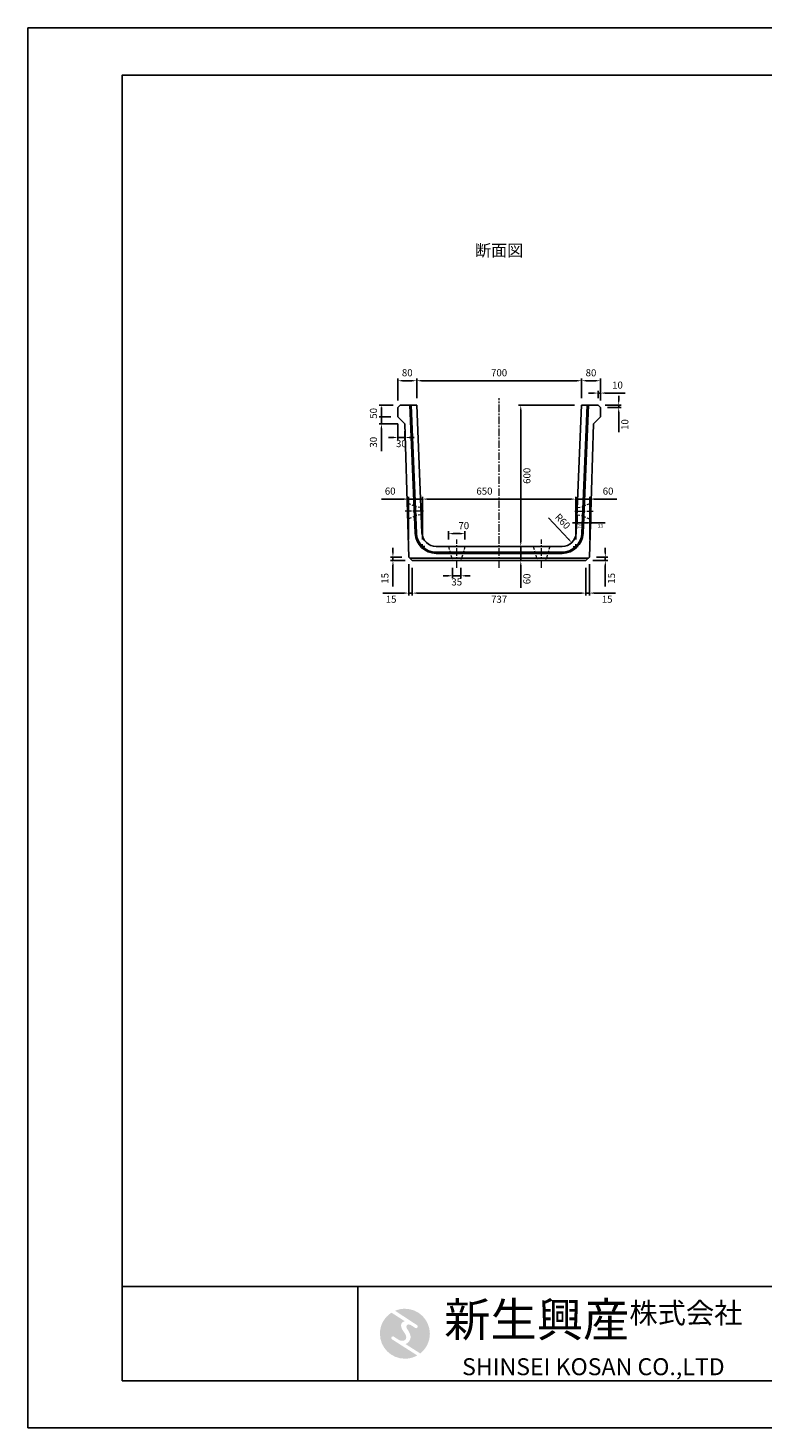
# Model space of a CAD drawing. Units: millimetres. Extents: x 269 to 8669, y 200 to 6140.
# Drawn here: x 269 to 3385, y 200 to 6140 of the extents above; entities that cross this region are included whole.
import ezdxf

# ---------------------------------------------------------------- set-up
doc = ezdxf.new("R2010")
doc.units = ezdxf.units.MM
doc.linetypes.add('CENTER', pattern=[50.8, 31.75, -6.35, 6.35, -6.35])
doc.linetypes.add('DASHED', pattern=[19.05, 12.7, -6.35])
doc.layers.get('0').update_dxf_attribs({"color": 6})
doc.layers.get('DEFPOINTS').update_dxf_attribs({"color": 1})
for name, color, linetype, lineweight in [('センター', 4, 'CENTER', 15), ('寸法', 7, 'Continuous', 15), ('影', 160, 'DASHED', 15)]:
    doc.layers.add(name, color=color, linetype=linetype, lineweight=lineweight)
for name, color, linetype in [('マーク', 160, 'Continuous'), ('全体文字', 7, 'Continuous'), ('図', 7, 'Continuous'), ('図文字', 7, 'Continuous'), ('外枠', 7, 'Continuous')]:
    doc.layers.add(name, color=color, linetype=linetype)
doc.styles.get("Standard").update_dxf_attribs({"font": 'txt.shx', "bigfont": 'extfont2.shx'})
doc.dimstyles.new('ISO-25', dxfattribs={"dimtxt": 2.5, "dimasz": 2.5, "dimexe": 1.25, "dimexo": 0.625, "dimtad": 2, "dimtxsty": 'Standard', "dimcen": 2.5, "dimadec": 0, "dimazin": 0, "dimtfac": 1, "dimtmove": 0, "dimatfit": 3, "dimfxl": 0, "dimarcsym": 0})

# ---------------------------------------------------------------- blocks, each defined once
blk = doc.blocks.new('AI9-BLK2')
at = {"layer": 'マーク'}
h = blk.add_hatch(color=7, dxfattribs=at)
h.dxf.hatch_style = 2
edge = h.paths.add_edge_path()
edge.add_spline(control_points=[(-23.3, -10.6), (-23.3, -10.6), (22.8, -40), (22.8, -40), (16, -43.8), (8.3, -46), (0, -46), (-25.4, -46), (-46, -25.4), (-46, 0), (-46, 16.3), (-37.5, 30.7), (-24.7, 38.8), (-24.7, 38.8), (-0.5, 23.2), (-0.5, 23.2), (-0.5, 23.2), (-0.5, 23.1), (-0.5, 23.1), (-2.5, 22.3), (-4.4, 21.2), (-5.8, 19.4), (-7.5, 17.2), (-7.2, 14), (-6.4, 11.5), (-5.9, 9.9), (-5.1, 8.3), (-4.3, 6.9), (-3.5, 5.5), (-2.6, 4.2), (-1.7, 2.8), (-0.7, 1.4), (0.2, 0), (1, -1.4), (1.8, -2.9), (2.4, -4.5), (2.5, -6.2), (2.6, -7.8), (2.1, -9.5), (1.1, -10.7), (0.1, -12), (-1.4, -12.8), (-3, -13), (-4.7, -13.3), (-6.5, -13), (-8.1, -12.5), (-8.6, -12.4), (-9, -12.3), (-9.5, -12.1), (-9.5, -12.1), (-9.6, -12.3), (-9.6, -12.3), (-9.6, -12.3), (-20, -5.7), (-20, -5.7), (-20.5, -5.2), (-21.2, -4.8), (-22.1, -4.8), (-23.7, -4.8), (-25.1, -6.2), (-25.1, -7.8), (-25.1, -9.1), (-24.3, -10.1), (-23.3, -10.6)], knot_values=[0, 0, 0, 0, 1, 1, 1, 2, 2, 2, 3, 3, 3, 4, 4, 4, 5, 5, 5, 6, 6, 6, 7, 7, 7, 8, 8, 8, 9, 9, 9, 10, 10, 10, 11, 11, 11, 12, 12, 12, 13, 13, 13, 14, 14, 14, 15, 15, 15, 16, 16, 16, 17, 17, 17, 18, 18, 18, 19, 19, 19, 20, 20, 20, 21, 21, 21, 21], degree=3, periodic=0)
h = blk.add_hatch(color=7, dxfattribs=at)
h.dxf.hatch_style = 2
edge = h.paths.add_edge_path()
edge.add_spline(control_points=[(19.1, 10.6), (19.1, 10.6), (19.1, 10.7), (19.1, 10.7), (19.6, 10.3), (20.2, 10.2), (20.8, 10.2), (22.5, 10.2), (23.8, 11.5), (23.8, 13.1), (23.8, 14.2), (23.3, 15.1), (22.4, 15.7), (22.4, 15.7), (22.5, 15.7), (22.5, 15.7), (22.5, 15.7), (-18.1, 42.3), (-18.1, 42.3), (-12.6, 44.7), (-6.4, 46), (0, 46), (25.4, 46), (46, 25.4), (46, 0), (46, -14.7), (39.1, -27.8), (28.3, -36.3), (28.3, -36.3), (1.1, -19), (1.1, -19), (1.4, -18.9), (1.8, -18.7), (2.1, -18.6), (5.1, -17.3), (7.4, -15.2), (8.9, -12.3), (10.4, -9.4), (11, -6.3), (10.2, -3.1), (9.3, 0.5), (7.4, 4), (5.4, 7), (4.3, 8.5), (3.3, 10), (2.9, 11.9), (2.6, 13.8), (3.4, 16.3), (5.6, 16.9), (7.3, 17.4), (9.1, 16.8), (10.7, 16.1), (10.7, 16.1), (19.1, 10.6), (19.1, 10.6)], knot_values=[0, 0, 0, 0, 1, 1, 1, 2, 2, 2, 3, 3, 3, 4, 4, 4, 5, 5, 5, 6, 6, 6, 7, 7, 7, 8, 8, 8, 9, 9, 9, 10, 10, 10, 11, 11, 11, 12, 12, 12, 13, 13, 13, 14, 14, 14, 15, 15, 15, 16, 16, 16, 17, 17, 17, 18, 18, 18, 18], degree=3, periodic=0)
blk = doc.blocks.new('AI9-BLK1')
at = {"layer": 'マーク', "color": 7}
blk.add_blockref('AI9-BLK2', (0, 0), dxfattribs=at)
blk = doc.blocks.new('*D6')
at = {"layer": 'DEFPOINTS', "color": 0}
for p in [(2619.4, 4643.7), (1919.4, 4540.3), (2619.4, 4540.3)]:
    blk.add_point(p, dxfattribs=at)
at = {"layer": '寸法', "color": 0, "lineweight": -2}
for p, q in [((1919.4, 4570.3), (1919.4, 4653.7)), ((1939.4, 4643.7), (2599.4, 4643.7)), ((2619.4, 4570.3), (2619.4, 4653.7))]:
    blk.add_line(p, q, dxfattribs=at)
at = {"layer": '寸法', "color": 0}
for points in [[(1939.4, 4647.1), (1939.4, 4640.4), (1919.4, 4643.7)], [(2599.4, 4647.1), (2599.4, 4640.4), (2619.4, 4643.7)]]:
    blk.add_solid(points, dxfattribs=at)
at = {"layer": '寸法', "color": 0, "insert": (2269.4, 4673.7), "char_height": 30, "attachment_point": 5}
blk.add_mtext('700', dxfattribs=at)
blk = doc.blocks.new('*D7')
at = {"layer": 'DEFPOINTS', "color": 0}
for p in [(2699.4, 4643.7), (2619.4, 4540.3), (2699.4, 4530.3)]:
    blk.add_point(p, dxfattribs=at)
at = {"layer": '寸法', "color": 0, "lineweight": -2}
for p, q in [((2619.4, 4570.3), (2619.4, 4653.7)), ((2639.4, 4643.7), (2679.4, 4643.7)), ((2699.4, 4560.3), (2699.4, 4653.7))]:
    blk.add_line(p, q, dxfattribs=at)
at = {"layer": '寸法', "color": 0}
for points in [[(2639.4, 4647.1), (2639.4, 4640.4), (2619.4, 4643.7)], [(2679.4, 4647.1), (2679.4, 4640.4), (2699.4, 4643.7)]]:
    blk.add_solid(points, dxfattribs=at)
at = {"layer": '寸法', "color": 0, "insert": (2659.4, 4673.7), "char_height": 30, "attachment_point": 5}
blk.add_mtext('80', dxfattribs=at)
blk = doc.blocks.new('*D8')
at = {"layer": 'DEFPOINTS', "color": 0}
for p in [(1849.4, 4540.3), (1769.7, 4490.3), (1839.4, 4490.3)]:
    blk.add_point(p, dxfattribs=at)
at = {"layer": '寸法', "color": 0, "lineweight": -2}
for p, q in [((1819.4, 4540.3), (1759.7, 4540.3)), ((1769.7, 4520.3), (1769.7, 4490.3)), ((1809.4, 4490.3), (1759.7, 4490.3))]:
    blk.add_line(p, q, dxfattribs=at)
at = {"layer": '寸法', "color": 0}
blk.add_solid([(1766.4, 4520.3), (1773.1, 4520.3), (1769.7, 4540.3)], dxfattribs=at)
at = {"layer": '寸法', "color": 0, "insert": (1739.7, 4505.3), "char_height": 30, "attachment_point": 5, "rotation": 90}
blk.add_mtext('50', dxfattribs=at)
blk = doc.blocks.new('_None')
blk = doc.blocks.new('*D9')
at = {"layer": 'DEFPOINTS', "color": 0}
for p in [(1769.7, 4460.3), (1839.4, 4490.3), (1869.4, 4460.3)]:
    blk.add_point(p, dxfattribs=at)
at = {"layer": '寸法', "color": 0, "lineweight": -2}
for p, q in [((1769.7, 4510.3), (1769.7, 4530.3)), ((1809.4, 4490.3), (1759.7, 4490.3)), ((1839.4, 4460.3), (1759.7, 4460.3)), ((1769.7, 4490.3), (1769.7, 4460.3)), ((1769.7, 4440.3), (1769.7, 4345.3))]:
    blk.add_line(p, q, dxfattribs=at)
at = {"layer": '寸法', "color": 0}
for points in [[(1766.4, 4510.3), (1773.1, 4510.3), (1769.7, 4490.3)], [(1766.4, 4440.3), (1773.1, 4440.3), (1769.7, 4460.3)]]:
    blk.add_solid(points, dxfattribs=at)
at = {"layer": '寸法', "color": 0, "insert": (1739.7, 4382.8), "char_height": 30, "attachment_point": 5, "rotation": 90}
blk.add_mtext('30', dxfattribs=at)
blk = doc.blocks.new('*D10')
at = {"layer": 'DEFPOINTS', "color": 0}
for p in [(1839.4, 4490.3), (1869.4, 4460.3), (1869.4, 4402.9)]:
    blk.add_point(p, dxfattribs=at)
at = {"layer": '寸法', "color": 0, "lineweight": -2}
for p, q in [((1839.4, 4460.3), (1839.4, 4392.9)), ((1819.4, 4402.9), (1799.4, 4402.9)), ((1839.4, 4402.9), (1869.4, 4402.9)), ((1869.4, 4430.3), (1869.4, 4392.9)), ((1889.4, 4402.9), (1909.4, 4402.9))]:
    blk.add_line(p, q, dxfattribs=at)
at = {"layer": '寸法', "color": 0}
for points in [[(1819.4, 4406.2), (1819.4, 4399.5), (1839.4, 4402.9)], [(1889.4, 4406.2), (1889.4, 4399.5), (1869.4, 4402.9)]]:
    blk.add_solid(points, dxfattribs=at)
at = {"layer": '寸法', "color": 0, "insert": (1854.4, 4372.9), "char_height": 30, "attachment_point": 5}
blk.add_mtext('30', dxfattribs=at)
blk = doc.blocks.new('*D11')
at = {"layer": 'DEFPOINTS', "color": 0}
for p in [(2699.4, 4591.3), (2689.4, 4540.3), (2699.4, 4530.3)]:
    blk.add_point(p, dxfattribs=at)
at = {"layer": '寸法', "color": 0, "lineweight": -2}
for p, q in [((2669.4, 4591.3), (2649.4, 4591.3)), ((2689.4, 4570.3), (2689.4, 4601.3)), ((2689.4, 4591.3), (2699.4, 4591.3)), ((2699.4, 4560.3), (2699.4, 4601.3)), ((2719.4, 4591.3), (2804.4, 4591.3))]:
    blk.add_line(p, q, dxfattribs=at)
at = {"layer": '寸法', "color": 0}
for points in [[(2669.4, 4594.7), (2669.4, 4588), (2689.4, 4591.3)], [(2719.4, 4594.7), (2719.4, 4588), (2699.4, 4591.3)]]:
    blk.add_solid(points, dxfattribs=at)
at = {"layer": '寸法', "color": 0, "insert": (2771.9, 4621.3), "char_height": 30, "attachment_point": 5}
blk.add_mtext('10', dxfattribs=at)
blk = doc.blocks.new('*D12')
at = {"layer": 'DEFPOINTS', "color": 0}
for p in [(2689.4, 4540.3), (2699.4, 4530.3), (2777, 4530.3)]:
    blk.add_point(p, dxfattribs=at)
at = {"layer": '寸法', "color": 0, "lineweight": -2}
for p, q in [((2777, 4560.3), (2777, 4580.3)), ((2719.4, 4540.3), (2787, 4540.3)), ((2729.4, 4530.3), (2787, 4530.3)), ((2777, 4540.3), (2777, 4530.3)), ((2777, 4510.3), (2777, 4425.3))]:
    blk.add_line(p, q, dxfattribs=at)
at = {"layer": '寸法', "color": 0}
for points in [[(2773.7, 4560.3), (2780.4, 4560.3), (2777, 4540.3)], [(2773.7, 4510.3), (2780.4, 4510.3), (2777, 4530.3)]]:
    blk.add_solid(points, dxfattribs=at)
at = {"layer": '寸法', "color": 0, "insert": (2807, 4457.8), "char_height": 30, "attachment_point": 5, "rotation": 90}
blk.add_mtext('10', dxfattribs=at)
blk = doc.blocks.new('*D13')
at = {"layer": 'DEFPOINTS', "color": 0}
for p in [(1900.9, 3880.3), (2637.9, 3880.3), (2637.9, 3742.6)]:
    blk.add_point(p, dxfattribs=at)
at = {"layer": '寸法', "color": 0, "lineweight": -2}
for p, q in [((1900.9, 3850.3), (1900.9, 3732.6)), ((2637.9, 3850.3), (2637.9, 3732.6)), ((1920.9, 3742.6), (2617.9, 3742.6))]:
    blk.add_line(p, q, dxfattribs=at)
at = {"layer": '寸法', "color": 0}
for points in [[(1920.9, 3746), (1920.9, 3739.3), (1900.9, 3742.6)], [(2617.9, 3746), (2617.9, 3739.3), (2637.9, 3742.6)]]:
    blk.add_solid(points, dxfattribs=at)
at = {"layer": '寸法', "color": 0, "insert": (2269.4, 3712.6), "char_height": 30, "attachment_point": 5}
blk.add_mtext('737', dxfattribs=at)
blk = doc.blocks.new('*D14')
at = {"layer": 'DEFPOINTS', "color": 0}
for p in [(2637.9, 3880.3), (2652.9, 3895.3), (2652.9, 3742.6)]:
    blk.add_point(p, dxfattribs=at)
at = {"layer": '寸法', "color": 0, "lineweight": -2}
for p, q in [((2652.9, 3865.3), (2652.9, 3732.6)), ((2637.9, 3850.3), (2637.9, 3732.6)), ((2617.9, 3742.6), (2597.9, 3742.6)), ((2637.9, 3742.6), (2652.9, 3742.6)), ((2672.9, 3742.6), (2762.9, 3742.6))]:
    blk.add_line(p, q, dxfattribs=at)
at = {"layer": '寸法', "color": 0}
for points in [[(2617.9, 3746), (2617.9, 3739.3), (2637.9, 3742.6)], [(2672.9, 3746), (2672.9, 3739.3), (2652.9, 3742.6)]]:
    blk.add_solid(points, dxfattribs=at)
at = {"layer": '寸法', "color": 0, "insert": (2727.9, 3712.6), "char_height": 30, "attachment_point": 5}
blk.add_mtext('15', dxfattribs=at)
blk = doc.blocks.new('*D15')
at = {"layer": 'DEFPOINTS', "color": 0}
for p in [(2637.9, 3880.3), (2652.9, 3895.3), (2720.2, 3895.3)]:
    blk.add_point(p, dxfattribs=at)
at = {"layer": '寸法', "color": 0, "lineweight": -2}
for p, q in [((2720.2, 3915.3), (2720.2, 3935.3)), ((2667.9, 3880.3), (2730.2, 3880.3)), ((2682.9, 3895.3), (2730.2, 3895.3)), ((2720.2, 3895.3), (2720.2, 3880.3)), ((2720.2, 3860.3), (2720.2, 3770.3))]:
    blk.add_line(p, q, dxfattribs=at)
at = {"layer": '寸法', "color": 0}
for points in [[(2716.9, 3915.3), (2723.5, 3915.3), (2720.2, 3895.3)], [(2716.9, 3860.3), (2723.5, 3860.3), (2720.2, 3880.3)]]:
    blk.add_solid(points, dxfattribs=at)
at = {"layer": '寸法', "color": 0, "insert": (2750.2, 3805.3), "char_height": 30, "attachment_point": 5, "rotation": 90}
blk.add_mtext('15', dxfattribs=at)
blk = doc.blocks.new('*D16')
at = {"layer": 'DEFPOINTS', "color": 0}
for p in [(2361.2, 4540.3), (2619.4, 4540.3), (2269.4, 3940.3)]:
    blk.add_point(p, dxfattribs=at)
at = {"layer": '寸法', "color": 0, "lineweight": -2}
for p, q in [((2589.4, 4540.3), (2351.2, 4540.3)), ((2361.2, 3960.3), (2361.2, 4520.3)), ((2299.4, 3940.3), (2371.2, 3940.3))]:
    blk.add_line(p, q, dxfattribs=at)
at = {"layer": '寸法', "color": 0}
for points in [[(2357.9, 4520.3), (2364.6, 4520.3), (2361.2, 4540.3)], [(2357.9, 3960.3), (2364.6, 3960.3), (2361.2, 3940.3)]]:
    blk.add_solid(points, dxfattribs=at)
at = {"layer": '寸法', "color": 0, "insert": (2391.2, 4240.3), "char_height": 30, "attachment_point": 5, "rotation": 90}
blk.add_mtext('600', dxfattribs=at)
blk = doc.blocks.new('*D17')
at = {"layer": 'DEFPOINTS', "color": 0}
for p in [(2269.4, 3940.3), (2269.4, 3880.3), (2361.2, 3880.3)]:
    blk.add_point(p, dxfattribs=at)
at = {"layer": '寸法', "color": 0, "lineweight": -2}
for p, q in [((2361.2, 3960.3), (2361.2, 3980.3)), ((2299.4, 3940.3), (2371.2, 3940.3)), ((2361.2, 3940.3), (2361.2, 3880.3)), ((2299.4, 3880.3), (2371.2, 3880.3)), ((2361.2, 3860.3), (2361.2, 3765.3))]:
    blk.add_line(p, q, dxfattribs=at)
at = {"layer": '寸法', "color": 0}
for points in [[(2357.9, 3960.3), (2364.6, 3960.3), (2361.2, 3940.3)], [(2357.9, 3860.3), (2364.6, 3860.3), (2361.2, 3880.3)]]:
    blk.add_solid(points, dxfattribs=at)
at = {"layer": '寸法', "color": 0, "insert": (2391.2, 3802.8), "char_height": 30, "attachment_point": 5, "rotation": 90}
blk.add_mtext('60', dxfattribs=at)
blk = doc.blocks.new('*D18')
at = {"layer": 'DEFPOINTS', "color": 0}
for p in [(2124.4, 3995), (2054.4, 3940.3), (2124.4, 3940.3)]:
    blk.add_point(p, dxfattribs=at)
at = {"layer": '寸法', "color": 0, "lineweight": -2}
for p, q in [((2054.4, 3970.3), (2054.4, 4005)), ((2074.4, 3995), (2104.4, 3995)), ((2124.4, 3970.3), (2124.4, 4005))]:
    blk.add_line(p, q, dxfattribs=at)
at = {"layer": '寸法', "color": 0}
for points in [[(2074.4, 3998.3), (2074.4, 3991.7), (2054.4, 3995)], [(2104.4, 3998.3), (2104.4, 3991.7), (2124.4, 3995)]]:
    blk.add_solid(points, dxfattribs=at)
at = {"layer": '寸法', "color": 0, "insert": (2119.4, 4025), "char_height": 30, "attachment_point": 5}
blk.add_mtext('70', dxfattribs=at)
blk = doc.blocks.new('*D19')
at = {"layer": 'DEFPOINTS', "color": 0}
for p in [(2071.9, 3880.3), (2106.9, 3880.3), (2106.9, 3816.1)]:
    blk.add_point(p, dxfattribs=at)
at = {"layer": '寸法', "color": 0, "lineweight": -2}
for p, q in [((2051.9, 3816.1), (2031.9, 3816.1)), ((2071.9, 3850.3), (2071.9, 3806.1)), ((2071.9, 3816.1), (2106.9, 3816.1)), ((2106.9, 3850.3), (2106.9, 3806.1)), ((2126.9, 3816.1), (2146.9, 3816.1))]:
    blk.add_line(p, q, dxfattribs=at)
at = {"layer": '寸法', "color": 0}
for points in [[(2051.9, 3819.4), (2051.9, 3812.7), (2071.9, 3816.1)], [(2126.9, 3819.4), (2126.9, 3812.7), (2106.9, 3816.1)]]:
    blk.add_solid(points, dxfattribs=at)
at = {"layer": '寸法', "color": 0, "insert": (2089.4, 3786.1), "char_height": 30, "attachment_point": 5}
blk.add_mtext('35', dxfattribs=at)
blk = doc.blocks.new('*D31')
at = {"layer": 'DEFPOINTS', "color": 0}
for p in [(2594.4, 4141.5), (1944.4, 3940.3), (2594.4, 3940.3)]:
    blk.add_point(p, dxfattribs=at)
at = {"layer": '寸法', "color": 0, "lineweight": -2}
for p, q in [((1944.4, 3970.3), (1944.4, 4151.5)), ((1964.4, 4141.5), (2574.4, 4141.5)), ((2594.4, 3970.3), (2594.4, 4151.5))]:
    blk.add_line(p, q, dxfattribs=at)
at = {"layer": '寸法', "color": 0}
for points in [[(1964.4, 4144.8), (1964.4, 4138.1), (1944.4, 4141.5)], [(2574.4, 4144.8), (2574.4, 4138.1), (2594.4, 4141.5)]]:
    blk.add_solid(points, dxfattribs=at)
at = {"layer": '寸法', "color": 0, "insert": (2207.1, 4171.5), "char_height": 30, "attachment_point": 5}
blk.add_mtext('650', dxfattribs=at)
blk = doc.blocks.new('*D47')
at = {"layer": 'DEFPOINTS', "color": 0}
for p in [(2536.8, 4000.3), (2577.9, 3956.6)]:
    blk.add_point(p, dxfattribs=at)
at = {"layer": '寸法', "color": 0, "lineweight": -2}
blk.add_line((2478.6, 4062.2), (2564.2, 3971.1), dxfattribs=at)
at = {"layer": '寸法', "color": 0}
blk.add_solid([(2566.6, 3973.4), (2561.8, 3968.9), (2577.9, 3956.6)], dxfattribs=at)
at = {"layer": '寸法', "color": 0, "insert": (2536.4, 4044.5), "char_height": 30, "attachment_point": 5, "rotation": 313.20654}
blk.add_mtext('R60', dxfattribs=at)
blk = doc.blocks.new('*D48')
at = {"layer": 'DEFPOINTS', "color": 0}
for p in [(2654.4, 4141.5), (2594.4, 3940.3), (2654.4, 3940.3)]:
    blk.add_point(p, dxfattribs=at)
at = {"layer": '寸法', "color": 0, "lineweight": -2}
for p, q in [((2574.4, 4141.5), (2554.4, 4141.5)), ((2594.4, 3970.3), (2594.4, 4151.5)), ((2594.4, 4141.5), (2654.4, 4141.5)), ((2654.4, 3970.3), (2654.4, 4151.5)), ((2674.4, 4141.5), (2769.4, 4141.5))]:
    blk.add_line(p, q, dxfattribs=at)
at = {"layer": '寸法', "color": 0}
for points in [[(2574.4, 4144.8), (2574.4, 4138.1), (2594.4, 4141.5)], [(2674.4, 4144.8), (2674.4, 4138.1), (2654.4, 4141.5)]]:
    blk.add_solid(points, dxfattribs=at)
at = {"layer": '寸法', "color": 0, "insert": (2731.9, 4171.5), "char_height": 30, "attachment_point": 5}
blk.add_mtext('60', dxfattribs=at)
blk = doc.blocks.new('*D49')
at = {"layer": 'DEFPOINTS', "color": 0}
for p in [(1884.4, 4141.5), (1884.4, 3940.3), (1944.4, 3940.3)]:
    blk.add_point(p, dxfattribs=at)
at = {"layer": '寸法', "color": 0, "lineweight": -2}
for p, q in [((1864.4, 4141.5), (1769.4, 4141.5)), ((1884.4, 3970.3), (1884.4, 4151.5)), ((1944.4, 4141.5), (1884.4, 4141.5)), ((1944.4, 3970.3), (1944.4, 4151.5)), ((1964.4, 4141.5), (1984.4, 4141.5))]:
    blk.add_line(p, q, dxfattribs=at)
at = {"layer": '寸法', "color": 0}
for points in [[(1864.4, 4144.8), (1864.4, 4138.1), (1884.4, 4141.5)], [(1964.4, 4144.8), (1964.4, 4138.1), (1944.4, 4141.5)]]:
    blk.add_solid(points, dxfattribs=at)
at = {"layer": '寸法', "color": 0, "insert": (1806.9, 4171.5), "char_height": 30, "attachment_point": 5}
blk.add_mtext('60', dxfattribs=at)
blk = doc.blocks.new('*D50')
at = {"layer": 'DEFPOINTS', "color": 0}
for p in [(1839.4, 4643.7), (1839.4, 4530.3), (1919.4, 4540.3)]:
    blk.add_point(p, dxfattribs=at)
at = {"layer": '寸法', "color": 0, "lineweight": -2}
for p, q in [((1839.4, 4560.3), (1839.4, 4653.7)), ((1899.4, 4643.7), (1859.4, 4643.7)), ((1919.4, 4570.3), (1919.4, 4653.7))]:
    blk.add_line(p, q, dxfattribs=at)
at = {"layer": '寸法', "color": 0}
for points in [[(1859.4, 4647.1), (1859.4, 4640.4), (1839.4, 4643.7)], [(1899.4, 4647.1), (1899.4, 4640.4), (1919.4, 4643.7)]]:
    blk.add_solid(points, dxfattribs=at)
at = {"layer": '寸法', "color": 0, "insert": (1879.4, 4673.7), "char_height": 30, "attachment_point": 5}
blk.add_mtext('80', dxfattribs=at)
blk = doc.blocks.new('*D51')
at = {"layer": 'DEFPOINTS', "color": 0}
for p in [(1885.9, 3895.3), (1900.9, 3880.3), (1885.9, 3742.6)]:
    blk.add_point(p, dxfattribs=at)
at = {"layer": '寸法', "color": 0, "lineweight": -2}
for p, q in [((1885.9, 3865.3), (1885.9, 3732.6)), ((1900.9, 3850.3), (1900.9, 3732.6)), ((1865.9, 3742.6), (1775.9, 3742.6)), ((1900.9, 3742.6), (1885.9, 3742.6)), ((1920.9, 3742.6), (1940.9, 3742.6))]:
    blk.add_line(p, q, dxfattribs=at)
at = {"layer": '寸法', "color": 0}
for points in [[(1865.9, 3746), (1865.9, 3739.3), (1885.9, 3742.6)], [(1920.9, 3746), (1920.9, 3739.3), (1900.9, 3742.6)]]:
    blk.add_solid(points, dxfattribs=at)
at = {"layer": '寸法', "color": 0, "insert": (1810.9, 3712.6), "char_height": 30, "attachment_point": 5}
blk.add_mtext('15', dxfattribs=at)
blk = doc.blocks.new('*D52')
at = {"layer": 'DEFPOINTS', "color": 0}
for p in [(1818.6, 3895.3), (1885.9, 3895.3), (1900.9, 3880.3)]:
    blk.add_point(p, dxfattribs=at)
at = {"layer": '寸法', "color": 0, "lineweight": -2}
for p, q in [((1818.6, 3915.3), (1818.6, 3935.3)), ((1855.9, 3895.3), (1808.6, 3895.3)), ((1870.9, 3880.3), (1808.6, 3880.3)), ((1818.6, 3895.3), (1818.6, 3880.3)), ((1818.6, 3860.3), (1818.6, 3770.3))]:
    blk.add_line(p, q, dxfattribs=at)
at = {"layer": '寸法', "color": 0}
for points in [[(1815.2, 3915.3), (1821.9, 3915.3), (1818.6, 3895.3)], [(1815.2, 3860.3), (1821.9, 3860.3), (1818.6, 3880.3)]]:
    blk.add_solid(points, dxfattribs=at)
at = {"layer": '寸法', "color": 0, "insert": (1788.6, 3805.3), "char_height": 30, "attachment_point": 5, "rotation": 90}
blk.add_mtext('15', dxfattribs=at)
blk = doc.blocks.new('_Oblique')
at = {"color": 0, "linetype": 'ByBlock', "lineweight": -2}
blk.add_line((-0.5, -0.5), (0.5, 0.5), dxfattribs=at)
blk = doc.blocks.new('*D58')
at = {"layer": 'DEFPOINTS', "color": 0}
for p in [(2625.6, 4090.3), (2625.6, 4041.1), (2658.6, 4090.3)]:
    blk.add_point(p, dxfattribs=at)
at = {"layer": '寸法', "color": 0, "lineweight": -2}
for p, q in [((2625.6, 4075.3), (2625.6, 4036.1)), ((2625.6, 4041.1), (2648.6, 4041.1)), ((2658.6, 4075.3), (2658.6, 4036.1)), ((2658.6, 4041.1), (2719.6, 4041.1))]:
    blk.add_line(p, q, dxfattribs=at)
at = {"layer": '寸法', "color": 0}
blk.add_solid([(2648.6, 4042.8), (2648.6, 4039.5), (2658.6, 4041.1)], dxfattribs=at)
at = {"layer": '寸法', "color": 0, "lineweight": -2, "xscale": 10, "yscale": 10, "zscale": 10, "rotation": 180}
blk.add_blockref('_Oblique', (2625.6, 4041.1), dxfattribs=at)
at = {"layer": '寸法', "color": 0, "insert": (2699.1, 4025.6), "char_height": 15, "attachment_point": 5}
blk.add_mtext('33', dxfattribs=at)
blk = doc.blocks.new('*D59')
at = {"layer": 'DEFPOINTS', "color": 0}
for p in [(2600.6, 4090.3), (2600.6, 4041.1), (2625.6, 4090.3)]:
    blk.add_point(p, dxfattribs=at)
at = {"layer": '寸法', "color": 0, "lineweight": -2}
for p, q in [((2590.6, 4041.1), (2580.6, 4041.1)), ((2600.6, 4075.3), (2600.6, 4036.1)), ((2625.6, 4041.1), (2600.6, 4041.1)), ((2625.6, 4075.3), (2625.6, 4036.1)), ((2625.6, 4041.1), (2635.6, 4041.1))]:
    blk.add_line(p, q, dxfattribs=at)
at = {"layer": '寸法', "color": 0}
blk.add_solid([(2590.6, 4042.8), (2590.6, 4039.5), (2600.6, 4041.1)], dxfattribs=at)
at = {"layer": '寸法', "color": 0, "lineweight": -2, "xscale": 10, "yscale": 10, "zscale": 10, "rotation": 180}
blk.add_blockref('_Oblique', (2625.6, 4041.1), dxfattribs=at)
at = {"layer": '寸法', "color": 0, "insert": (2613.1, 4025.6), "char_height": 15, "attachment_point": 5}
blk.add_mtext('25', dxfattribs=at)

msp = doc.modelspace()

# ---------------------------------------------------------------- linework, layer by layer
at = {"layer": 'DEFPOINTS'}
msp.add_lwpolyline([(269.382, 200.288), (8669.382, 200.288), (8669.382, 6140.288), (269.382, 6140.288)], close=True, dxfattribs=at)
at = {"layer": 'センター'}
for p, q in [((2269.382, 3850.288), (2269.382, 4570.288)), ((1948.187, 4090.288), (1870.187, 4090.288)), ((2590.576, 4090.288), (2668.576, 4090.288)), ((1954.382, 3940.288), (1934.382, 3940.288)), ((1944.382, 3930.288), (1944.382, 3950.288)), ((2089.382, 3850.288), (2089.382, 3970.288)), ((2449.382, 3850.288), (2449.382, 3970.288)), ((2584.382, 3940.288), (2604.382, 3940.288)), ((2594.382, 3930.288), (2594.382, 3950.288))]:
    msp.add_line(p, q, dxfattribs=at)
at = {"layer": '全体文字'}
for points in [[(669.382, 400.288), (1669.382, 400.288), (1669.382, 800.288), (669.382, 800.288)], [(1669.382, 400.288), (3469.382, 400.288), (3469.382, 800.288), (1669.382, 800.288)]]:
    msp.add_lwpolyline(points, close=True, dxfattribs=at)
at = {"layer": '図'}
for p, q in [((1849.382, 4540.288), (1839.382, 4530.288)), ((1839.382, 4530.288), (1839.382, 4490.288)), ((1919.382, 4540.288), (1849.382, 4540.288)), ((1913.036, 3996.583), (1890.382, 4540.288)), ((1918.027, 3996.791), (1895.382, 4540.288)), ((1941.986, 3997.79), (1919.382, 4540.288)), ((2596.778, 3997.79), (2619.382, 4540.288)), ((2619.382, 4540.288), (2689.382, 4540.288)), ((2620.736, 3996.791), (2643.382, 4540.288)), ((2625.727, 3996.583), (2648.382, 4540.288)), ((2689.382, 4540.288), (2699.382, 4530.288)), ((2699.382, 4530.288), (2699.382, 4490.288)), ((1839.382, 4490.288), (1869.382, 4460.288)), ((1869.382, 4460.288), (1885.882, 3895.288)), ((2669.382, 4460.288), (2652.882, 3895.288)), ((2699.382, 4490.288), (2669.382, 4460.288)), ((2269.382, 3940.288), (2001.934, 3940.288)), ((2269.382, 3940.288), (2536.83, 3940.288)), ((1885.882, 3895.288), (1900.882, 3880.288)), ((1890.882, 3890.288), (2647.882, 3890.288)), ((1900.882, 3880.288), (2269.382, 3880.288)), ((2269.382, 3916.288), (2001.955, 3916.288)), ((2269.382, 3911.288), (2001.959, 3911.288)), ((2269.382, 3916.288), (2536.809, 3916.288)), ((2269.382, 3911.288), (2536.804, 3911.288)), ((2637.882, 3880.288), (2269.382, 3880.288)), ((2652.882, 3895.288), (2637.882, 3880.288))]:
    msp.add_line(p, q, dxfattribs=at)
for centre, radius, start, end in [((2001.959, 4000.288), 89, 182.385944, 270), ((2001.955, 4000.288), 84, 182.385944, 270), ((2001.934, 4000.288), 60, 182.385944, 270), ((2536.804, 4000.288), 89, 270, 357.614056), ((2536.809, 4000.288), 84, 270, 357.614056), ((2536.83, 4000.288), 60, 270, 357.614056)]:
    msp.add_arc(centre, radius, start, end, dxfattribs=at)
at = {"layer": '外枠'}
msp.add_lwpolyline([(669.382, 400.288), (8469.382, 400.288), (8469.382, 5940.288), (669.382, 5940.288)], close=True, dxfattribs=at)
at = {"layer": '影'}
for p, q in [((1912.354, 4110.271), (1879.165, 4125.273)), ((1937.507, 4105.272), (1912.354, 4110.271)), ((2601.256, 4105.272), (2626.409, 4110.271)), ((2626.409, 4110.271), (2659.598, 4125.273)), ((1914.02, 4070.305), (1881.209, 4055.303)), ((1938.756, 4075.299), (1914.02, 4070.305)), ((2600.007, 4075.299), (2624.744, 4070.305)), ((2624.744, 4070.305), (2657.555, 4055.303)), ((2054.382, 3940.288), (2071.882, 3880.288)), ((2124.382, 3940.288), (2106.882, 3880.288)), ((2414.382, 3940.288), (2431.882, 3880.288)), ((2484.382, 3940.288), (2466.882, 3880.288))]:
    msp.add_line(p, q, dxfattribs=at)

# ---------------------------------------------------------------- block references
at = {"layer": 'マーク', "color": 7, "xscale": 2.304000000000997, "yscale": 2.304000000000997, "zscale": 2.304000000000997}
msp.add_blockref('AI9-BLK1', (1869.382, 600.288), dxfattribs=at)

# ---------------------------------------------------------------- texts
at = {"layer": '図文字', "insert": (2269.382, 5190.288), "char_height": 50, "width": 1200, "attachment_point": 5}
msp.add_mtext('断面図', dxfattribs=at)
at = {"layer": '外枠', "width": 2000, "attachment_point": 5}
for s, insert, char_height in [('{\\fHGMaruGothicMPRO|b0|i0|c128|p50;\\H1.2x;新生興産\\H0.6111x;株式会社}', (2669.382, 660.288), 120), ('{\\fCentury Gothic|b0|i0|c0|p34;SHINSEI KOSAN CO.,LTD}', (2669.382, 460.288), 72)]:
    msp.add_mtext(s, dxfattribs=dict(at, insert=insert, char_height=char_height))

# ---------------------------------------------------------------- dimensions: what is measured, and where the dimension line sits
at = {"layer": '寸法'}
for base, p1, p2, angle, picture, middle in [((1839.382, 4643.72), (1919.382, 4540.288), (1839.382, 4530.288), 180, '*D50', (1879.382, 4673.72)), ((2777.017, 4530.288), (2689.382, 4540.288), (2699.382, 4530.288), 90, '*D12', (2807.017, 4457.788)), ((1769.718, 4460.288), (1839.382, 4490.288), (1869.382, 4460.288), 90, '*D9', (1739.718, 4382.788)), ((2361.237, 4540.288), (2269.382, 3940.288), (2619.382, 4540.288), 90, '*D16', (2391.237, 4240.288)), ((1885.882, 3742.633), (1900.882, 3880.288), (1885.882, 3895.288), 180, '*D51', (1810.882, 3712.633))]:
    dim = msp.add_linear_dim(base=base, p1=p1, p2=p2, angle=angle, dimstyle='ISO-25', override={"dimtxt": 30, "dimasz": 20, "dimexe": 10, "dimexo": 30, "dimgap": 15}, dxfattribs=at)
    dim.commit()
    dim.dimension.update_dxf_attribs({"geometry": picture, "text_midpoint": middle})
for base, p1, p2, picture, middle in [((2619.382, 4643.72), (1919.382, 4540.288), (2619.382, 4540.288), '*D6', (2269.382, 4673.72)), ((2699.382, 4643.72), (2619.382, 4540.288), (2699.382, 4530.288), '*D7', (2659.382, 4673.72)), ((2699.382, 4591.318), (2689.382, 4540.288), (2699.382, 4530.288), '*D11', (2771.882, 4621.318)), ((2637.882, 3742.633), (1900.882, 3880.288), (2637.882, 3880.288), '*D13', (2269.382, 3712.633)), ((2652.882, 3742.633), (2637.882, 3880.288), (2652.882, 3895.288), '*D14', (2727.882, 3712.633))]:
    dim = msp.add_linear_dim(base=base, p1=p1, p2=p2, dimstyle='ISO-25', override={"dimtxt": 30, "dimasz": 20, "dimexe": 10, "dimexo": 30, "dimgap": 15}, dxfattribs=at)
    dim.commit()
    dim.dimension.update_dxf_attribs({"geometry": picture, "text_midpoint": middle})
for base, p1, p2, angle, override, picture, middle, dimtype in [((1769.718, 4490.288), (1849.382, 4540.288), (1839.382, 4490.288), 90, {"dimtxt": 30, "dimasz": 20, "dimexe": 10, "dimexo": 30, "dimgap": 15, "dimblk2": 'None', "dimsah": 1}, '*D8', (1769.718, 4505.288), 160), ((1884.382, 4141.454), (1944.382, 3940.288), (1884.382, 3940.288), 180, {"dimtxt": 30, "dimasz": 20, "dimexe": 10, "dimexo": 30, "dimgap": 15}, '*D49', (1806.882, 4141.454), 161), ((2654.382, 4141.454), (2594.382, 3940.288), (2654.382, 3940.288), 0, {"dimtxt": 30, "dimasz": 20, "dimexe": 10, "dimexo": 30, "dimgap": 15}, '*D48', (2731.882, 4141.454), 161), ((2361.237, 3880.288), (2269.382, 3940.288), (2269.382, 3880.288), 90, {"dimtxt": 30, "dimasz": 20, "dimexe": 10, "dimexo": 30, "dimgap": 15}, '*D17', (2361.237, 3802.788), 160), ((1818.557, 3895.288), (1900.882, 3880.288), (1885.882, 3895.288), 90, {"dimtxt": 30, "dimasz": 20, "dimexe": 10, "dimexo": 30, "dimgap": 15}, '*D52', (1818.557, 3805.288), 160), ((2720.206, 3895.288), (2637.882, 3880.288), (2652.882, 3895.288), 90, {"dimtxt": 30, "dimasz": 20, "dimexe": 10, "dimexo": 30, "dimgap": 15}, '*D15', (2720.206, 3805.288), 160)]:
    dim = msp.add_linear_dim(base=base, p1=p1, p2=p2, angle=angle, dimstyle='ISO-25', override=override, dxfattribs=at)
    dim.commit()
    dim.dimension.update_dxf_attribs({"geometry": picture, "text_midpoint": middle, "dimtype": dimtype})
for base, p1, p2, override, picture, middle in [((1869.382, 4402.855), (1839.382, 4490.288), (1869.382, 4460.288), {"dimtxt": 30, "dimasz": 20, "dimexe": 10, "dimexo": 30, "dimgap": 15}, '*D10', (1854.382, 4402.855)), ((2594.382, 4141.454), (1944.382, 3940.288), (2594.382, 3940.288), {"dimtxt": 30, "dimasz": 20, "dimexe": 10, "dimexo": 30, "dimgap": 15}, '*D31', (2207.105, 4141.454)), ((2124.382, 3994.988), (2054.382, 3940.288), (2124.382, 3940.288), {"dimtxt": 30, "dimasz": 20, "dimexe": 10, "dimexo": 30, "dimgap": 15}, '*D18', (2119.382, 3994.988)), ((2600.576, 4041.133), (2625.576, 4090.288), (2600.576, 4090.288), {"dimtxt": 15, "dimasz": 10, "dimexe": 5, "dimexo": 15, "dimgap": 8, "dimblk1": 'Oblique', "dimsah": 1}, '*D59', (2613.076, 4041.133)), ((2625.576, 4041.133), (2658.576, 4090.288), (2625.576, 4090.288), {"dimtxt": 15, "dimasz": 10, "dimexe": 5, "dimexo": 15, "dimgap": 8, "dimblk2": 'Oblique', "dimsah": 1}, '*D58', (2699.076, 4041.133)), ((2106.882, 3816.05), (2071.882, 3880.288), (2106.882, 3880.288), {"dimtxt": 30, "dimasz": 20, "dimexe": 10, "dimexo": 30, "dimgap": 15}, '*D19', (2089.382, 3816.05))]:
    dim = msp.add_linear_dim(base=base, p1=p1, p2=p2, dimstyle='ISO-25', override=override, dxfattribs=at)
    dim.commit()
    dim.dimension.update_dxf_attribs({"geometry": picture, "text_midpoint": middle, "dimtype": 160})
dim = msp.add_radius_dim(center=(2536.83, 4000.288), mpoint=(2577.907, 3956.554), dimstyle='ISO-25', override={"dimtxt": 30, "dimasz": 20, "dimexe": 10, "dimexo": 30, "dimgap": 15}, dxfattribs=at)
dim.commit()
dim.dimension.update_dxf_attribs({"geometry": '*D47', "text_midpoint": (2514.579, 4023.977), "dimtype": 164})

doc.saveas('drawing.dxf')
